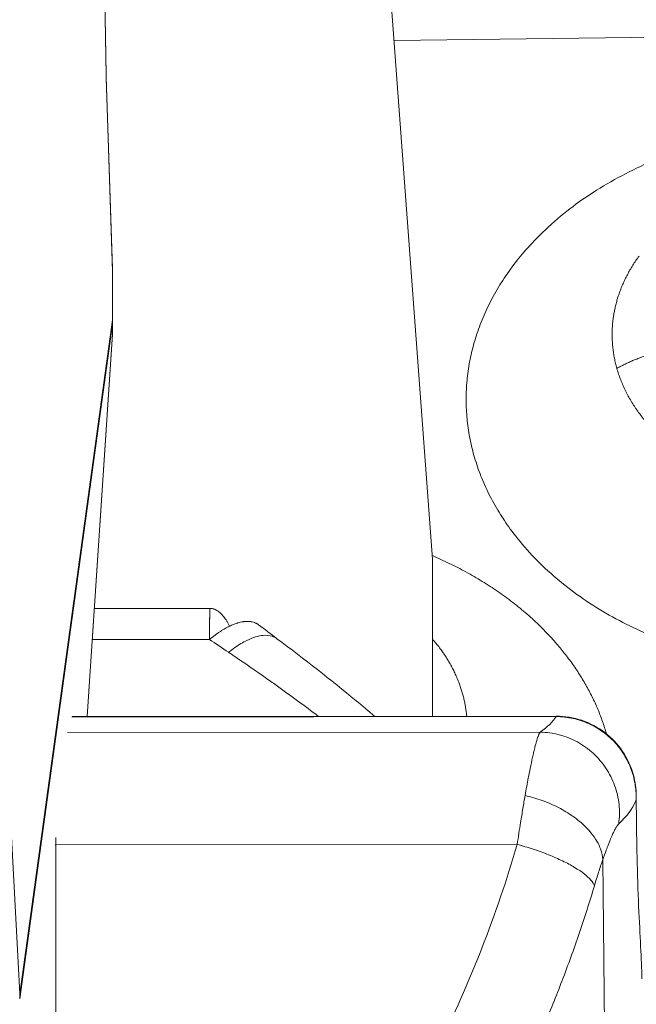
# Model space of a CAD drawing. Units: inches. Extents: x 25676 to 42011, y -46234 to -43325.
# Drawn here: x 35467 to 35505, y -45393 to -45332 of the extents above; entities that cross this region are included whole.
import ezdxf

# ---------------------------------------------------------------- set-up
doc = ezdxf.new("R2010")
doc.units = ezdxf.units.IN
doc.header["$MEASUREMENT"] = 0
doc.styles.get("Standard").update_dxf_attribs({"font": 'arial.ttf'})
doc.dimstyles.new('ISO-25', dxfattribs={"dimscale": 1.5, "dimtxt": 2.5, "dimasz": 2.5, "dimexe": 1.25, "dimexo": 0.625, "dimtad": 1, "dimtxsty": 'Standard', "dimcen": 2.5, "dimadec": 0, "dimazin": 0, "dimtfac": 1, "dimtmove": 0, "dimatfit": 3, "dimfxl": 1, "dimarcsym": 0})

# ---------------------------------------------------------------- blocks, each defined once
blk = doc.blocks.new('*D6')
at = {"color": 0, "lineweight": -2, "transparency": 16777216}
for p, q in [((33299.052, -43785.477), (33299.052, -43708.602)), ((37350.52, -43785.477), (37350.52, -43708.602)), ((33419.052, -43710.477), (37230.52, -43710.477))]:
    blk.add_line(p, q, dxfattribs=at)
at = {"color": 0, "transparency": 16777216}
for points in [[(33419.052, -43690.477), (33419.052, -43730.477), (33299.052, -43710.477)], [(37230.52, -43690.477), (37230.52, -43730.477), (37350.52, -43710.477)]]:
    blk.add_solid(points, dxfattribs=at)
at = {"layer": 'Defpoints', "color": 0, "transparency": 16777216}
for p in [(37350.52, -43710.477), (33299.052, -45663.617), (37350.52, -45663.617)]:
    blk.add_point(p, dxfattribs=at)
at = {"color": 0, "lineweight": 15, "transparency": 16777216, "insert": (35324.786, -43520.598), "char_height": 225, "attachment_point": 5}
blk.add_mtext('405', dxfattribs=at)

msp = doc.modelspace()

# ---------------------------------------------------------------- linework, layer by layer
at = {"lineweight": 15, "extrusion": (2.22045e-16, 1, 2.22045e-16)}
for p, q in [((35468.668, -45137.242), (35472.226, -45335.205)), ((35472.234, -45335.269), (35468.674, -45137.219)), ((35492.628, -45365.468), (35483.414, -45241.262))]:
    msp.add_line(p, q, dxfattribs=at)
at = {"color": 0, "linetype": 'Continuous', "lineweight": 15, "extrusion": (2.22045e-16, 1, 2.22045e-16)}
for p, q in [((35463.507, -45330.304), (35466.827, -45392.634)), ((35490.224, -45333.058), (35513.248, -45332.75)), ((35472.23, -45335.331), (35472.628, -45347.481)), ((35472.628, -45347.315), (35472.236, -45335.365)), ((35472.628, -45350.518), (35472.628, -45347.481)), ((35466.822, -45392.942), (35472.628, -45350.787)), ((35472.628, -45350.518), (35466.827, -45392.634)), ((35472.628, -45350.787), (35472.628, -45351.407)), ((35472.628, -45351.407), (35471.03, -45375.308)), ((35472.628, -45351.418), (35471.031, -45375.308)), ((35492.628, -45375.286), (35492.628, -45365.468)), ((35471.482, -45368.554), (35478.715, -45368.547)), ((35478.696, -45369.125), (35478.696, -45369.125)), ((35471.353, -45370.487), (35478.684, -45370.48)), ((35470.088, -45375.336), (35500.347, -45375.305)), ((35500.351, -45375.278), (35470.1, -45375.309)), ((35499.352, -45376.277), (35469.817, -45376.307)), ((35469.057, -45404.898), (35469.09, -45383.325)), ((35469.09, -45383.325), (35497.918, -45383.295)), ((35503.261, -45384.265), (35503.464, -45402.043))]:
    msp.add_line(p, q, dxfattribs=at)
at = {"color": 0, "linetype": 'Continuous', "lineweight": 15}
for points, weights in [([(35472.226, -45335.205), (35472.233, -45335.237), (35472.234, -45335.27)], [1, 0.998277483314, 0.998171367107]), ([(35472.236, -45335.365), (35472.236, -45335.348), (35472.23, -45335.331)], [0.998365452711, 0.99850624677, 1]), ([(35511.082, -45351.602), (35506.413, -45352.237), (35504.145, -45353.545)], [1, 0.94349805152, 0.996802104062]), ([(35503.497, -45376.388), (35501.386, -45369.008), (35492.612, -45365.248)], [0.888921172345, 0.84333481431, 0.957169432223]), ([(35478.684, -45370.48), (35478.694, -45368.537), (35478.715, -45368.547)], [1, 0.848155349763, 0.893508613456]), ([(35479.936, -45369.658), (35479.404, -45368.547), (35478.72, -45368.547)], [0.949611664064, 0.918771877525, 1]), ([(35493.008, -45370.933), (35494.553, -45372.956), (35494.762, -45375.284)], [0.876754603533, 0.870500200905, 0.909269037977]), ([(35469.091, -45382.862), (35469.09, -45383.091), (35469.09, -45383.325)], [0.98605832918, 0.992709571965, 1]), ([(35469.048, -45383.325), (35469.069, -45383.325), (35469.09, -45383.325)], [0.994318534931, 0.997131167803, 0.999999999983])]:
    msp.add_rational_spline(points, weights, degree=2, dxfattribs=at)
for points in [[(35472.23, -45335.331), (35472.228, -45335.289), (35472.227, -45335.247), (35472.226, -45335.205)], [(35472.234, -45335.269), (35472.234, -45335.299), (35472.235, -45335.331), (35472.236, -45335.364)], [(35478.692, -45369.397), (35478.692, -45369.397), (35478.692, -45369.397), (35478.692, -45369.398)], [(35481.741, -45369.563), (35482.129, -45369.857), (35482.516, -45370.148), (35482.903, -45370.436)], [(35478.684, -45370.48), (35479.083, -45370.752), (35479.482, -45371.022), (35479.881, -45371.289)], [(35493.008, -45370.933), (35492.895, -45370.786), (35492.769, -45370.633), (35492.628, -45370.478)], [(35500.347, -45375.305), (35500.149, -45375.631), (35499.816, -45375.956), (35499.352, -45376.277)], [(35500.347, -45375.305), (35500.348, -45375.287), (35500.35, -45375.278), (35500.351, -45375.278)], [(35504.258, -45382.017), (35504.314, -45381.616), (35504.328, -45380.799), (35504.053, -45379.601), (35503.499, -45378.501), (35502.698, -45377.565), (35501.699, -45376.848), (35500.561, -45376.393), (35499.755, -45376.282), (35499.352, -45376.277)], [(35505.339, -45380.576), (35505.124, -45381.06), (35504.763, -45381.541), (35504.258, -45382.017)], [(35505.356, -45380.287), (35505.355, -45380.385), (35505.35, -45380.481), (35505.339, -45380.576)], [(35505.356, -45380.257), (35505.356, -45380.267), (35505.356, -45380.277), (35505.356, -45380.287)]]:
    msp.add_open_spline(points, degree=3, dxfattribs=at)
for points, weights, knots in [([(35513.342, -45338.653), (35495.598, -45341.254), (35494.75, -45354.685), (35493.936, -45367.59), (35510.405, -45371.592)], [0.999999999999, 0.785291782196, 0.999999999999, 0.791954419801, 0.987088223074], [-60.303007, -60.303007, -60.303007, -29.676313, -29.676313, 0, 0, 0]), ([(35504.145, -45353.545), (35503.781, -45352.265), (35503.864, -45350.955), (35504.013, -45348.599), (35505.532, -45346.523)], [0.931784352867, 0.957466217285, 1, 0.925978938285, 0.902995676925], [-21.398722, -21.398722, -21.398722, -17.779183, -17.779183, -11.48014, -11.48014, -11.48014])]:
    msp.add_rational_spline(points, weights, degree=2, knots=knots, dxfattribs=at)
for points, knots in [([(35472.628, -45347.481), (35472.628, -45347.464), (35472.628, -45347.448), (35472.628, -45347.415), (35472.628, -45347.4), (35472.628, -45347.377), (35472.628, -45347.369), (35472.628, -45347.358), (35472.628, -45347.355), (35472.628, -45347.347), (35472.628, -45347.344), (35472.628, -45347.334), (35472.628, -45347.327), (35472.628, -45347.322), (35472.628, -45347.321), (35472.628, -45347.32), (35472.628, -45347.319), (35472.628, -45347.318), (35472.628, -45347.317), (35472.628, -45347.315), (35472.628, -45347.315), (35472.628, -45347.318), (35472.628, -45347.319), (35472.628, -45347.32)], [200.443288, 200.443288, 200.443288, 200.443288, 201.160422, 201.160422, 201.87937, 201.87937, 202.236297, 202.236297, 202.414761, 202.414761, 202.593225, 202.593225, 202.954877, 202.954877, 203.000083, 203.000083, 203.04529, 203.04529, 203.135703, 203.135703, 203.316529, 203.316529, 203.353603, 203.353603, 203.353603, 203.353603]), ([(35472.628, -45347.334), (35472.628, -45347.334), (35472.628, -45347.335), (35472.628, -45347.337), (35472.628, -45347.338), (35472.628, -45347.341), (35472.628, -45347.342), (35472.628, -45347.354), (35472.628, -45347.364), (35472.628, -45347.38), (35472.628, -45347.385), (35472.628, -45347.395), (35472.628, -45347.4), (35472.628, -45347.416), (35472.628, -45347.426), (35472.628, -45347.436), (35472.628, -45347.437), (35472.628, -45347.437)], [203.567378, 203.567378, 203.567378, 203.567378, 203.587804, 203.587804, 203.633016, 203.633016, 203.678229, 203.678229, 204.039928, 204.039928, 204.218341, 204.218341, 204.396754, 204.396754, 204.75358, 204.75358, 204.764786, 204.764786, 204.764786, 204.764786]), ([(35472.628, -45350.787), (35472.628, -45350.784), (35472.628, -45350.781), (35472.628, -45350.773), (35472.628, -45350.768), (35472.628, -45350.758), (35472.628, -45350.755), (35472.628, -45350.75), (35472.628, -45350.749), (35472.628, -45350.746), (35472.628, -45350.745), (35472.628, -45350.742), (35472.628, -45350.74), (35472.628, -45350.733), (35472.628, -45350.728), (35472.628, -45350.714), (35472.628, -45350.704), (35472.628, -45350.677), (35472.628, -45350.666), (35472.628, -45350.647), (35472.628, -45350.64), (35472.628, -45350.628), (35472.628, -45350.625), (35472.628, -45350.619), (35472.628, -45350.617), (35472.628, -45350.613), (35472.628, -45350.611), (35472.628, -45350.602), (35472.628, -45350.595), (35472.628, -45350.574), (35472.628, -45350.562), (35472.628, -45350.539), (35472.628, -45350.529), (35472.628, -45350.518)], [132.552245, 132.552245, 132.552245, 132.552245, 132.971193, 132.971193, 133.391766, 133.391766, 133.600776, 133.600776, 133.653028, 133.653028, 133.705281, 133.705281, 133.809785, 133.809785, 134.024919, 134.024919, 134.240053, 134.240053, 134.455186, 134.455186, 134.670318, 134.670318, 134.774816, 134.774816, 134.827065, 134.827065, 134.879314, 134.879314, 135.08831, 135.08831, 135.508904, 135.508904, 135.927862, 135.927862, 135.927862, 135.927862]), ([(35472.628, -45351.408), (35472.628, -45351.408), (35472.628, -45351.407), (35472.628, -45351.403), (35472.628, -45351.397), (35472.628, -45351.378), (35472.628, -45351.369), (35472.628, -45351.353), (35472.628, -45351.346), (35472.628, -45351.334), (35472.628, -45351.331), (35472.628, -45351.325), (35472.628, -45351.323), (35472.628, -45351.319), (35472.628, -45351.317), (35472.628, -45351.308), (35472.628, -45351.3), (35472.628, -45351.278), (35472.628, -45351.265), (35472.628, -45351.239), (35472.628, -45351.226), (35472.628, -45351.213)], [-133.710852, -133.710852, -133.710852, -133.710852, -133.697094, -133.697094, -133.483688, -133.483688, -133.27028, -133.27028, -133.056872, -133.056872, -132.953239, -132.953239, -132.901423, -132.901423, -132.849606, -132.849606, -132.64234, -132.64234, -132.225344, -132.225344, -131.80997, -131.80997, -131.80997, -131.80997]), ([(35513.764, -45361.215), (35513.597, -45361.179), (35513.431, -45361.142), (35513.186, -45361.082), (35513.107, -45361.063), (35512.988, -45361.032), (35512.949, -45361.022), (35512.871, -45361.001), (35512.833, -45360.991), (35512.645, -45360.94), (35512.496, -45360.897), (35512.276, -45360.83), (35512.204, -45360.808), (35512.061, -45360.762), (35511.99, -45360.739), (35511.637, -45360.622), (35511.361, -45360.521), (35510.954, -45360.36), (35510.82, -45360.305), (35510.622, -45360.22), (35510.556, -45360.192), (35510.426, -45360.134), (35510.361, -45360.104), (35509.787, -45359.84), (35509.3, -45359.579), (35508.608, -45359.157), (35508.386, -45359.012), (35507.953, -45358.711), (35507.744, -45358.556), (35507.338, -45358.233), (35507.142, -45358.068), (35506.765, -45357.725), (35506.584, -45357.55), (35506.234, -45357.188), (35506.067, -45357.002), (35505.747, -45356.618), (35505.594, -45356.421), (35505.414, -45356.168), (35505.378, -45356.117), (35505.307, -45356.014), (35505.272, -45355.963), (35505.17, -45355.806), (35505.103, -45355.701), (35504.91, -45355.379), (35504.792, -45355.162), (35504.572, -45354.715), (35504.472, -45354.488), (35504.292, -45354.022), (35504.213, -45353.785), (35504.145, -45353.545)], [-36.252463, -36.252463, -36.252463, -36.252463, -35.730935, -35.730935, -35.478312, -35.478312, -35.353954, -35.353954, -35.230936, -35.230936, -34.751893, -34.751893, -34.517745, -34.517745, -34.284337, -34.284337, -33.357063, -33.357063, -32.898032, -32.898032, -32.669444, -32.669444, -32.441521, -32.441521, -30.6397, -30.6397, -29.750114, -29.750114, -28.858913, -28.858913, -27.965101, -27.965101, -27.069522, -27.069522, -26.164042, -26.164042, -25.242575, -25.242575, -25.009678, -25.009678, -24.775841, -24.775841, -24.305882, -24.305882, -23.35459, -23.35459, -22.38649, -22.38649, -21.398722, -21.398722, -21.398722, -21.398722]), ([(35478.72, -45368.547), (35478.719, -45368.547), (35478.72, -45368.547), (35478.72, -45368.547), (35478.72, -45368.547), (35478.72, -45368.547), (35478.72, -45368.547), (35478.72, -45368.547), (35478.72, -45368.547), (35478.72, -45368.547), (35478.72, -45368.547), (35478.719, -45368.547), (35478.719, -45368.547), (35478.719, -45368.547), (35478.719, -45368.547), (35478.718, -45368.547), (35478.718, -45368.547), (35478.717, -45368.547), (35478.716, -45368.547), (35478.715, -45368.547), (35478.715, -45368.547), (35478.715, -45368.547), (35478.715, -45368.547), (35478.715, -45368.547), (35478.715, -45368.547), (35478.715, -45368.547), (35478.714, -45368.547), (35478.714, -45368.548), (35478.714, -45368.548), (35478.714, -45368.548), (35478.714, -45368.548), (35478.713, -45368.55), (35478.713, -45368.551), (35478.712, -45368.555), (35478.712, -45368.556), (35478.712, -45368.558), (35478.712, -45368.559), (35478.712, -45368.562), (35478.711, -45368.564), (35478.711, -45368.573), (35478.71, -45368.58), (35478.709, -45368.598), (35478.708, -45368.608), (35478.707, -45368.643), (35478.706, -45368.671), (35478.704, -45368.731), (35478.703, -45368.76), (35478.702, -45368.793)], [-1.8266649, -1.8266649, -1.8266649, -1.8266649, -1.8257963, -1.8257963, -1.8249276, -1.8249276, -1.8231902, -1.8231902, -1.8197155, -1.8197155, -1.8127662, -1.8127662, -1.7988674, -1.7988674, -1.7710699, -1.7710699, -1.7154748, -1.7154748, -1.6042847, -1.6042847, -1.5007368, -1.5007368, -1.4489628, -1.4489628, -1.3971889, -1.3971889, -1.3424299, -1.3424299, -1.3150504, -1.3150504, -1.2876709, -1.2876709, -1.2329119, -1.2329119, -1.2192221, -1.2192221, -1.2055324, -1.2055324, -1.1781529, -1.1781529, -1.1192437, -1.1192437, -1.0603345, -1.0603345, -0.9425161, -0.9425161, -0.854028, -0.854028, -0.854028, -0.854028]), ([(35478.696, -45369.114), (35478.696, -45369.13), (35478.696, -45369.147), (35478.694, -45369.23), (35478.694, -45369.302), (35478.692, -45369.454), (35478.691, -45369.535), (35478.689, -45369.705), (35478.689, -45369.794), (35478.687, -45369.98), (35478.686, -45370.076), (35478.685, -45370.274), (35478.684, -45370.375), (35478.684, -45370.48)], [-0.6183568, -0.6183568, -0.6183568, -0.6183568, -0.5890725, -0.5890725, -0.471258, -0.471258, -0.3534435, -0.3534435, -0.2356289, -0.2356289, -0.1178144, -0.1178144, 0, 0, 0, 0]), ([(35479.936, -45369.658), (35480.018, -45369.618), (35480.098, -45369.583), (35480.253, -45369.521), (35480.327, -45369.494), (35480.418, -45369.465), (35480.435, -45369.46), (35480.47, -45369.449), (35480.488, -45369.444), (35480.539, -45369.43), (35480.572, -45369.421), (35480.67, -45369.398), (35480.733, -45369.386), (35480.809, -45369.375), (35480.824, -45369.372), (35480.854, -45369.369), (35480.869, -45369.367), (35480.913, -45369.363), (35480.941, -45369.36), (35481.025, -45369.356), (35481.079, -45369.355), (35481.158, -45369.359), (35481.184, -45369.361), (35481.235, -45369.366), (35481.26, -45369.37), (35481.334, -45369.382), (35481.383, -45369.393), (35481.478, -45369.421), (35481.525, -45369.439), (35481.582, -45369.465), (35481.593, -45369.471), (35481.616, -45369.483), (35481.627, -45369.489), (35481.661, -45369.508), (35481.684, -45369.522), (35481.719, -45369.547), (35481.733, -45369.557), (35481.746, -45369.567)], [1.840277, 1.840277, 1.840277, 1.840277, 2.21745, 2.21745, 2.576772, 2.576772, 2.664318, 2.664318, 2.750783, 2.750783, 2.920837, 2.920837, 3.252184, 3.252184, 3.333613, 3.333613, 3.414599, 3.414599, 3.574845, 3.574845, 3.890786, 3.890786, 4.047626, 4.047626, 4.204396, 4.204396, 4.525191, 4.525191, 4.864027, 4.864027, 4.952049, 4.952049, 5.041225, 5.041225, 5.223514, 5.223514, 5.341167, 5.341167, 5.341167, 5.341167]), ([(35478.684, -45370.48), (35478.804, -45370.38), (35478.922, -45370.29), (35479.092, -45370.165), (35479.148, -45370.125), (35479.258, -45370.05), (35479.312, -45370.014), (35479.47, -45369.912), (35479.57, -45369.852), (35479.713, -45369.772), (35479.76, -45369.747), (35479.85, -45369.7), (35479.893, -45369.678), (35479.936, -45369.658)], [0, 0, 0, 0, 0.461391, 0.461391, 0.692463, 0.692463, 0.922138, 0.922138, 1.381142, 1.381142, 1.61068, 1.61068, 1.840277, 1.840277, 1.840277, 1.840277]), ([(35482.914, -45370.445), (35482.822, -45370.374), (35482.569, -45370.243), (35481.972, -45370.186), (35481.278, -45370.398), (35480.528, -45370.807), (35480.14, -45371.081), (35479.881, -45371.289)], [-5.256286, -5.256286, -5.256286, -5.256286, -4.470202, -3.352652, -1.676326, -1.117551, 0, 0, 0, 0]), ([(35482.902, -45370.436), (35484.627, -45371.721), (35486.28, -45373.022), (35488.239, -45374.639), (35488.629, -45374.965), (35489.014, -45375.29)], [0, 0, 0, 0, 7.138799, 7.138799, 8.946509, 8.946509, 8.946509, 8.946509]), ([(35479.881, -45371.289), (35480.599, -45371.771), (35481.539, -45372.417), (35483.37, -45373.711), (35484.532, -45374.564), (35485.44, -45375.25), (35485.497, -45375.293)], [-27.938363, -27.938363, -27.938363, -27.938363, -24.944967, -23.947168, -19.955974, -19.685772, -19.685772, -19.685772, -19.685772]), ([(35505.339, -45380.576), (35505.348, -45380.416), (35505.349, -45380.257), (35505.335, -45379.936), (35505.32, -45379.776), (35505.275, -45379.455), (35505.244, -45379.296), (35505.167, -45378.978), (35505.12, -45378.821), (35505.039, -45378.588), (35505.01, -45378.511), (35504.948, -45378.359), (35504.915, -45378.283), (35504.811, -45378.06), (35504.734, -45377.915), (35504.609, -45377.703), (35504.565, -45377.633), (35504.475, -45377.496), (35504.429, -45377.429), (35504.332, -45377.298), (35504.283, -45377.234), (35504.18, -45377.107), (35504.128, -45377.045), (35504.046, -45376.954), (35504.018, -45376.924), (35503.962, -45376.863), (35503.933, -45376.834), (35503.845, -45376.745), (35503.785, -45376.686), (35503.598, -45376.515), (35503.467, -45376.406), (35503.192, -45376.201), (35503.047, -45376.104), (35502.745, -45375.924), (35502.589, -45375.842), (35502.387, -45375.749), (35502.347, -45375.731), (35502.265, -45375.695), (35502.223, -45375.678), (35502.098, -45375.629), (35502.014, -45375.598), (35501.759, -45375.512), (35501.586, -45375.463), (35501.061, -45375.347), (35500.705, -45375.307), (35500.347, -45375.305)], [-8.130258, -8.130258, -8.130258, -8.130258, -7.648384, -7.648384, -7.163415, -7.163415, -6.674109, -6.674109, -6.179676, -6.179676, -5.932226, -5.932226, -5.685064, -5.685064, -5.191658, -5.191658, -4.945324, -4.945324, -4.700023, -4.700023, -4.455809, -4.455809, -4.211955, -4.211955, -4.088503, -4.088503, -3.964111, -3.964111, -3.713125, -3.713125, -3.203088, -3.203088, -2.681539, -2.681539, -2.150364, -2.150364, -2.016671, -2.016671, -1.882632, -1.882632, -1.613817, -1.613817, -1.074979, -1.074979, 0, 0, 0, 0]), ([(35500.351, -45375.278), (35500.891, -45375.278), (35501.438, -45375.367), (35502.464, -45375.712), (35502.955, -45375.973), (35503.817, -45376.629), (35504.199, -45377.034), (35504.805, -45377.932), (35505.036, -45378.438), (35505.294, -45379.381), (35505.354, -45379.821), (35505.356, -45380.257)], [0, 0, 0, 0, 1.620566, 1.620566, 3.246004, 3.246004, 4.871266, 4.871266, 6.496523, 6.496523, 7.804866, 7.804866, 7.804866, 7.804866]), ([(35498.41, -45380.243), (35498.478, -45379.855), (35498.587, -45379.264), (35498.741, -45378.473), (35498.851, -45377.95), (35498.93, -45377.602), (35498.976, -45377.41), (35499.02, -45377.228), (35499.077, -45377.011), (35499.158, -45376.725), (35499.224, -45376.531), (35499.295, -45376.367), (35499.328, -45376.308), (35499.352, -45376.277)], [0, 0, 0, 0, 0.752585, 1.204137, 1.806205, 2.107239, 2.220127, 2.408274, 2.709308, 3.010342, 3.61241, 3.762927, 4.214479, 4.214479, 4.214479, 4.214479]), ([(35497.918, -45383.295), (35497.987, -45382.826), (35498.105, -45382.06), (35498.27, -45381.051), (35498.363, -45380.505), (35498.41, -45380.243)], [0, 0, 0, 0, 0.764547, 1.274245, 1.783943, 1.783943, 1.783943, 1.783943]), ([(35498.41, -45380.243), (35498.768, -45380.321), (35499.485, -45380.528), (35500.509, -45380.973), (35501.43, -45381.53), (35502.333, -45382.279), (35502.873, -45382.986), (35503.186, -45383.694), (35503.255, -45384.042), (35503.261, -45384.265)], [-7.809637, -7.809637, -7.809637, -7.809637, -6.693975, -5.578312, -4.46265, -3.346987, -1.673494, -1.115662, 0, 0, 0, 0]), ([(35505.356, -45380.269), (35505.362, -45381.627), (35505.379, -45382.886), (35505.431, -45385.182), (35505.468, -45386.222), (35505.548, -45388.096), (35505.593, -45388.927), (35505.672, -45390.416), (35505.706, -45391.059), (35505.714, -45391.696)], [0.018923, 0.018923, 0.018923, 0.018923, 6.221461, 6.221461, 12.433291, 12.433291, 18.772533, 18.772533, 25.304444, 25.304444, 25.304444, 25.304444]), ([(35504.258, -45382.017), (35504.233, -45382.04), (35504.199, -45382.079), (35504.126, -45382.183), (35504.057, -45382.3), (35503.971, -45382.468), (35503.912, -45382.593), (35503.864, -45382.697), (35503.816, -45382.806), (35503.733, -45383.002), (35503.616, -45383.294), (35503.451, -45383.73), (35503.335, -45384.054), (35503.261, -45384.265)], [-4.214479, -4.214479, -4.214479, -4.214479, -3.762927, -3.61241, -3.010342, -2.709308, -2.408274, -2.220127, -2.107239, -1.806205, -1.204137, -0.752585, 0, 0, 0, 0]), ([(35497.918, -45383.295), (35497.275, -45385.488), (35495.798, -45389.814), (35492.571, -45397.12), (35489.713, -45402.051), (35487.815, -45404.88)], [-98.315612, -98.315612, -98.315612, -98.315612, -91.541964, -84.768317, -74.607846, -74.607846, -74.607846, -74.607846]), ([(35497.918, -45383.295), (35498.254, -45383.385), (35498.926, -45383.585), (35499.892, -45383.936), (35500.773, -45384.324), (35501.786, -45384.866), (35502.483, -45385.41), (35502.703, -45385.768), (35502.741, -45385.879)], [-7.322942, -7.322942, -7.322942, -7.322942, -6.276808, -5.230673, -4.184538, -3.138404, -1.046135, 0, 0, 0, 0]), ([(35502.741, -45385.879), (35502.828, -45385.589), (35502.915, -45385.307), (35503.089, -45384.767), (35503.176, -45384.509), (35503.261, -45384.265)], [0, 0, 0, 0, 0.891981, 0.891981, 1.783943, 1.783943, 1.783943, 1.783943]), ([(35491.961, -45408.555), (35492.555, -45407.685), (35493.131, -45406.802), (35494.25, -45405.016), (35494.791, -45404.111), (35495.84, -45402.283), (35496.346, -45401.359), (35497.322, -45399.492), (35497.792, -45398.55), (35498.694, -45396.649), (35499.127, -45395.69), (35499.954, -45393.76), (35500.348, -45392.788), (35501.098, -45390.831), (35501.454, -45389.847), (35502.127, -45387.87), (35502.444, -45386.876), (35502.741, -45385.879)], [-440.204064, -440.204064, -440.204064, -440.204064, -437.056407, -437.056407, -433.90875, -433.90875, -430.761112, -430.761112, -427.613615, -427.613615, -424.46619, -424.46619, -421.318765, -421.318765, -418.171344, -418.171344, -415.02396, -415.02396, -415.02396, -415.02396]), ([(35466.827, -45392.634), (35466.83, -45392.687), (35466.831, -45392.739), (35466.829, -45392.841), (35466.826, -45392.892), (35466.822, -45392.942)], [1.1552308, 1.1552308, 1.1552308, 1.1552308, 1.3075065, 1.3075065, 1.4598856, 1.4598856, 1.4598856, 1.4598856])]:
    msp.add_open_spline(points, degree=3, knots=knots, dxfattribs=at)

# ---------------------------------------------------------------- dimensions: what is measured, and where the dimension line sits
at = {"lineweight": 15}
dim = msp.add_linear_dim(base=(37350.52, -43710.477), p1=(33299.052, -45663.617), p2=(37350.52, -45663.617), text='405', dimstyle='ISO-25', override={"dimtxt": 150, "dimasz": 80, "dimgap": 50, "dimfxl": 50, "dimfxlon": 1}, dxfattribs=at)
dim.commit()
dim.dimension.update_dxf_attribs({"geometry": '*D6', "text_midpoint": (35324.786, -43520.598)})

doc.saveas('drawing.dxf')
